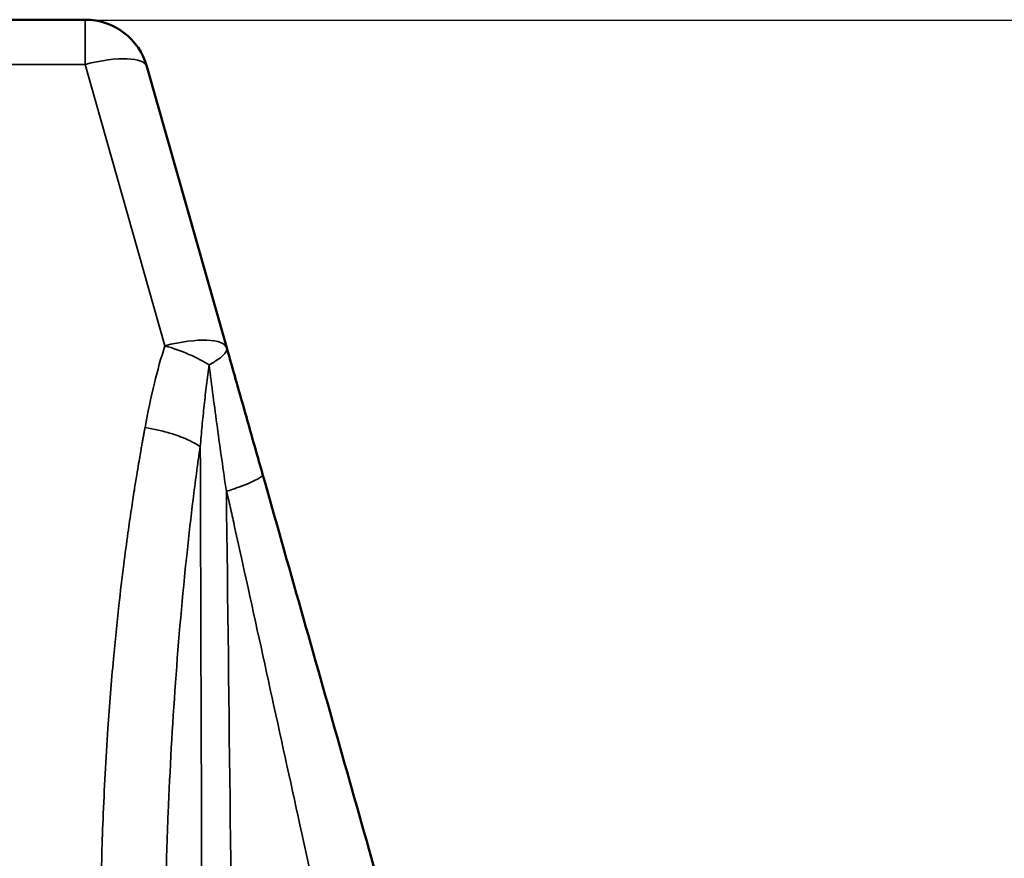
# Model space of a CAD drawing. Units: millimetres. Extents: x 0 to 9900, y 0 to 7000.
# Drawn here: x 4695 to 4894, y 6185 to 6355 of the extents above; entities that cross this region are included whole.
import ezdxf

# ---------------------------------------------------------------- set-up
doc = ezdxf.new("R2010")
doc.units = ezdxf.units.MM
doc.header["$LTSCALE"] = 33.333333
for name, color, linetype, lineweight in [('Dimension (ISO)', 7, 'Continuous', 25), ('Visible (ISO)', 7, 'Continuous', 50), ('Visible Narrow (ISO)', 7, 'Continuous', 35)]:
    doc.layers.add(name, color=color, linetype=linetype, lineweight=lineweight)
doc.styles.add('Note Text (ISO)', font='tahoma.ttf')
doc.dimstyles.new('Default (ISO)', dxfattribs={"dimscale": 33.333333, "dimtxt": 3.5, "dimasz": 2.5, "dimexe": 3.175, "dimexo": 0, "dimgap": 0.762, "dimtad": 1, "dimdec": 0, "dimlfac": 0.1, "dimrnd": 1e-08, "dimzin": 0, "dimdsep": 46, "dimtxsty": 'Note Text (ISO)', "dimcen": 0.09, "dimdle": 10, "dimclrd": 256, "dimclre": 256, "dimclrt": 256, "dimadec": 0, "dimazin": 0, "dimtfac": 1.001486, "dimtmove": 0, "dimatfit": 3, "dimfxl": 0, "dimtolj": 1, "dimtzin": 0, "dimlwd": -1, "dimlwe": -1, "dimarcsym": 0})

# ---------------------------------------------------------------- blocks, each defined once
blk = doc.blocks.new('*D14')
at = {"layer": 'Defpoints', "color": 0}
for p in [(4708.35, 6354.93), (4963.67, 6015.58), (5715.52, 6015.58)]:
    blk.add_point(p, dxfattribs=at)
at = {"layer": 'Dimension (ISO)'}
for p, q in [((4708.35, 6354.93), (5821.35, 6354.93)), ((5715.52, 6271.59), (5715.52, 6098.91)), ((4963.67, 6015.58), (5821.35, 6015.58))]:
    blk.add_line(p, q, dxfattribs=at)
for points in [[(5701.63, 6271.59), (5729.41, 6271.59), (5715.52, 6354.93)], [(5701.63, 6098.91), (5729.41, 6098.91), (5715.52, 6015.58)]]:
    blk.add_solid(points, dxfattribs=at)
at = {"layer": 'Dimension (ISO)', "insert": (5568.59, 6106), "char_height": 116.667, "attachment_point": 1, "rotation": 90, "style": 'Note Text (ISO)'}
blk.add_mtext('\\A1;33', dxfattribs=at)
blk = doc.blocks.new('7')
at = {"layer": 'Visible (ISO)'}
for p, q in [((4708.35, 6354.99), (4690.91, 6354.99)), ((4737.01, 6288.61), (4720.86, 6345.54))]:
    blk.add_line(p, q, dxfattribs=at)
blk.add_arc((4708.35, 6341.99), 13, 15.8348, 90, dxfattribs=at)
for points, knots in [([(4744.27, 6263.01), (4743.78, 6264.73), (4743.29, 6266.45), (4742.32, 6269.89), (4741.83, 6271.6), (4740.86, 6275.02), (4740.38, 6276.73), (4739.41, 6280.14), (4738.93, 6281.84), (4737.97, 6285.23), (4737.49, 6286.93), (4737.01, 6288.61)], [0.000006, 0.000006, 0.000006, 0.000006, 0.539575, 0.539575, 1.07915, 1.07915, 1.618726, 1.618726, 2.158301, 2.158301, 2.697876, 2.697876, 2.697876, 2.697876]), ([(4783.39, 6125.08), (4780.78, 6134.28), (4778.17, 6143.49), (4772.94, 6161.91), (4770.33, 6171.12), (4765.11, 6189.53), (4762.5, 6198.74), (4757.28, 6217.13), (4754.67, 6226.33), (4749.46, 6244.69), (4746.86, 6253.86), (4744.27, 6263.01)], [0.751891, 0.751891, 0.751891, 0.751891, 3.623496, 3.623496, 6.495102, 6.495102, 9.366708, 9.366708, 12.238314, 12.238314, 15.10992, 15.10992, 15.10992, 15.10992])]:
    blk.add_open_spline(points, degree=3, knots=knots, dxfattribs=at)
at = {"layer": 'Visible Narrow (ISO)'}
for p, q in [((4708.35, 6354.93), (4458.47, 6354.93)), ((4690.91, 6354.99), (4708.35, 6354.99)), ((4708.35, 6354.99), (4708.35, 6354.93)), ((4708.35, 6345.95), (4708.35, 6354.93)), ((4458.47, 6345.95), (4708.35, 6345.95)), ((4708.35, 6345.95), (4724.5, 6289.01)), ((4720.86, 6345.47), (4720.86, 6345.54)), ((4720.86, 6345.54), (4737.01, 6288.61)), ((4737.01, 6288.54), (4720.86, 6345.47))]:
    blk.add_line(p, q, dxfattribs=at)
for centre in [(4708.35, 6341.99), (4708.35, 6341.93)]:
    blk.add_arc(centre, 13, 15.834, 90, dxfattribs=at)
for centre, major_axis, ratio, start_param, end_param in [((4708.35, 6341.93), (12.51, 3.55), 0.298809, 0.000044, 1.486256), ((4708.35, 6341.99), (12.51, 3.55), 0.299088, 6.283142, 6.283185), ((4724.5, 6284.99), (12.51, 3.55), 0.298809, 0.000044, 1.486256), ((4724.5, 6284.99), (12.36, -4.02), 0.295661, 0.864594, 1.666681), ((4724.5, 6284.99), (12.51, 3.55), 0.23372, 5.438864, 6.283143)]:
    blk.add_ellipse(centre, major_axis=major_axis, ratio=ratio, start_param=start_param, end_param=end_param, dxfattribs=at)
for points, knots in [([(4724.5, 6289.01), (4723.69, 6286.52), (4722.99, 6283.99), (4721.64, 6278.48), (4721.01, 6275.48), (4720.47, 6272.47)], [-1.787064, -1.787064, -1.787064, -1.787064, -0.963507, -0.963507, 0, 0, 0, 0]), ([(4737.01, 6288.61), (4737.37, 6287.32), (4737.74, 6286.03), (4740.14, 6277.57), (4742.2, 6270.3), (4744.27, 6263.01)], [-2.697876, -2.697876, -2.697876, -2.697876, -2.285545, -2.285545, 0, 0, 0, 0]), ([(4744.27, 6262.94), (4742.49, 6269.2), (4740.72, 6275.44), (4738.31, 6283.94), (4737.66, 6286.24), (4737.01, 6288.54)], [-3.925228, -3.925228, -3.925228, -3.925228, -1.962614, -1.962614, -1.227352, -1.227352, -1.227352, -1.227352]), ([(4731.65, 6268.57), (4731.77, 6269.97), (4731.89, 6271.37), (4732.15, 6274.16), (4732.29, 6275.55), (4732.44, 6276.93), (4732.59, 6278.32), (4732.74, 6279.7), (4733.07, 6282.44), (4733.24, 6283.81), (4733.43, 6285.16)], [0, 0, 0, 0, 0.446766, 0.446766, 0.893532, 0.893532, 0.893532, 1.340298, 1.340298, 1.787064, 1.787064, 1.787064, 1.787064]), ([(4733.43, 6285.16), (4733.7, 6283.06), (4733.97, 6280.94), (4734.53, 6276.69), (4734.82, 6274.56), (4735.11, 6272.42), (4735.4, 6270.28), (4735.7, 6268.13), (4736.31, 6263.83), (4736.62, 6261.68), (4736.93, 6259.52)], [1.227352, 1.227352, 1.227352, 1.227352, 1.901821, 1.901821, 2.57629, 2.57629, 2.57629, 3.250759, 3.250759, 3.925228, 3.925228, 3.925228, 3.925228]), ([(4720.47, 6272.47), (4720.46, 6272.45), (4720.46, 6272.42), (4720.44, 6272.35), (4720.44, 6272.31), (4720.42, 6272.22), (4720.41, 6272.16), (4720.39, 6272.04), (4720.37, 6271.97), (4720.34, 6271.81), (4720.33, 6271.72), (4720.29, 6271.52), (4720.27, 6271.4), (4720.22, 6271.13), (4720.19, 6270.98), (4720.13, 6270.61), (4720.09, 6270.4), (4720, 6269.91), (4719.95, 6269.65), (4719.84, 6269.02), (4719.78, 6268.67), (4719.64, 6267.87), (4719.56, 6267.41), (4719.38, 6266.36), (4719.28, 6265.77), (4719.05, 6264.4), (4718.92, 6263.63), (4718.63, 6261.85), (4718.47, 6260.85), (4718.1, 6258.53), (4717.9, 6257.23), (4717.47, 6254.33), (4717.24, 6252.74), (4716.72, 6249.02), (4716.44, 6246.9), (4715.82, 6242.01), (4715.49, 6239.24), (4714.78, 6232.87), (4714.41, 6229.26), (4713.65, 6220.96), (4713.27, 6216.27), (4712.53, 6205.47), (4712.21, 6199.35), (4711.75, 6187.71), (4711.61, 6182.19), (4711.44, 6168.26), (4711.5, 6159.85), (4711.99, 6142.54), (4712.44, 6133.64), (4713.1, 6124.75)], [-16.264349, -16.264349, -16.264349, -16.264349, -16.256144, -16.256144, -16.243015, -16.243015, -16.225949, -16.225949, -16.203762, -16.203762, -16.174918, -16.174918, -16.137422, -16.137422, -16.088677, -16.088677, -16.020334, -16.020334, -15.933974, -15.933974, -15.821707, -15.821707, -15.67576, -15.67576, -15.486029, -15.486029, -15.239378, -15.239378, -14.918732, -14.918732, -14.501892, -14.501892, -13.995541, -13.995541, -13.319514, -13.319514, -12.440679, -12.440679, -11.298193, -11.298193, -9.812962, -9.812962, -7.882162, -7.882162, -6.13778, -6.13778, -3.487255, -3.487255, -0.674981, -0.674981, -0.674981, -0.674981]), ([(4724.66, 6179.13), (4724.78, 6184.24), (4724.94, 6189.35), (4725.15, 6194.46), (4725.51, 6203.26), (4726, 6212.05), (4727.27, 6229.62), (4728.04, 6238.38), (4729.35, 6250.71), (4729.76, 6254.29), (4730.41, 6259.65), (4730.64, 6261.44), (4731.01, 6264.24), (4731.15, 6265.25), (4731.34, 6266.65), (4731.4, 6267.04), (4731.48, 6267.61), (4731.51, 6267.8), (4731.56, 6268.1), (4731.57, 6268.2), (4731.61, 6268.39), (4731.62, 6268.48), (4731.65, 6268.57)], [6.85279, 6.85279, 6.85279, 6.85279, 8.459498, 8.459498, 8.459498, 11.227522, 11.227522, 13.995541, 13.995541, 15.129945, 15.129945, 15.697147, 15.697147, 16.020334, 16.020334, 16.142341, 16.142341, 16.203345, 16.203345, 16.235885, 16.235885, 16.264349, 16.264349, 16.264349, 16.264349]), ([(4744.27, 6263.01), (4744.28, 6262.98), (4744.28, 6262.95), (4744.31, 6262.87), (4744.32, 6262.83), (4744.35, 6262.72), (4744.37, 6262.65), (4744.41, 6262.51), (4744.43, 6262.43), (4744.49, 6262.24), (4744.52, 6262.14), (4744.59, 6261.89), (4744.62, 6261.76), (4744.71, 6261.44), (4744.76, 6261.26), (4744.88, 6260.85), (4744.95, 6260.62), (4745.1, 6260.08), (4745.18, 6259.78), (4745.38, 6259.09), (4745.49, 6258.69), (4745.75, 6257.79), (4745.89, 6257.28), (4746.23, 6256.11), (4746.41, 6255.44), (4746.85, 6253.92), (4747.09, 6253.05), (4747.66, 6251.04), (4747.99, 6249.89), (4748.74, 6247.25), (4749.16, 6245.77), (4750.13, 6242.36), (4750.67, 6240.43), (4751.93, 6235.99), (4752.64, 6233.48), (4754.28, 6227.71), (4755.21, 6224.44), (4757.34, 6216.93), (4758.54, 6212.68), (4761.53, 6202.13), (4763.32, 6195.83), (4767.33, 6181.71), (4769.54, 6173.9), (4773.52, 6159.87), (4775.29, 6153.65), (4779.16, 6139.98), (4781.27, 6132.53), (4783.39, 6125.08)], [-15.10992, -15.10992, -15.10992, -15.10992, -15.10049, -15.10049, -15.085402, -15.085402, -15.065788, -15.065788, -15.040289, -15.040289, -15.007141, -15.007141, -14.964048, -14.964048, -14.908027, -14.908027, -14.835201, -14.835201, -14.740526, -14.740526, -14.617449, -14.617449, -14.457448, -14.457448, -14.249448, -14.249448, -13.979047, -13.979047, -13.618243, -13.618243, -13.15384, -13.15384, -12.550115, -12.550115, -11.765272, -11.765272, -10.744978, -10.744978, -9.418594, -9.418594, -7.451267, -7.451267, -5.015255, -5.015255, -3.075574, -3.075574, -0.751893, -0.751893, -0.751893, -0.751893]), ([(4783.39, 6125.02), (4781.44, 6131.88), (4779.49, 6138.75), (4775.94, 6151.25), (4774.34, 6156.89), (4770.75, 6169.58), (4768.75, 6176.62), (4765.22, 6189.08), (4763.68, 6194.5), (4761.15, 6203.4), (4760.16, 6206.89), (4758.03, 6214.41), (4756.89, 6218.45), (4754.86, 6225.59), (4753.98, 6228.69), (4752.43, 6234.17), (4751.75, 6236.56), (4750.56, 6240.77), (4750.04, 6242.61), (4749.12, 6245.85), (4748.72, 6247.26), (4748.02, 6249.72), (4747.72, 6250.77), (4747.18, 6252.69), (4746.93, 6253.57), (4746.49, 6255.11), (4746.3, 6255.79), (4745.96, 6256.98), (4745.81, 6257.5), (4745.55, 6258.41), (4745.44, 6258.81), (4745.24, 6259.51), (4745.15, 6259.82), (4745, 6260.36), (4744.93, 6260.6), (4744.81, 6261.01), (4744.76, 6261.2), (4744.67, 6261.52), (4744.63, 6261.66), (4744.56, 6261.9), (4744.53, 6262.01), (4744.48, 6262.2), (4744.45, 6262.28), (4744.42, 6262.42), (4744.4, 6262.47), (4744.37, 6262.58), (4744.35, 6262.65), (4744.32, 6262.76), (4744.31, 6262.81), (4744.28, 6262.88), (4744.28, 6262.91), (4744.27, 6262.94)], [-14.358027, -14.358027, -14.358027, -14.358027, -12.215492, -12.215492, -10.456958, -10.456958, -8.260151, -8.260151, -6.570299, -6.570299, -5.48194, -5.48194, -4.221688, -4.221688, -3.252262, -3.252262, -2.506551, -2.506551, -1.932926, -1.932926, -1.491677, -1.491677, -1.162994, -1.162994, -0.888681, -0.888681, -0.677671, -0.677671, -0.515356, -0.515356, -0.390498, -0.390498, -0.294453, -0.294453, -0.220573, -0.220573, -0.163742, -0.163742, -0.120026, -0.120026, -0.086398, -0.086398, -0.06053, -0.06053, -0.044132, -0.044132, -0.024518, -0.024518, -0.00943, -0.00943, 0, 0, 0, 0]), ([(4736.93, 6259.52), (4736.97, 6259.46), (4736.98, 6259.39), (4737.02, 6259.27), (4737.04, 6259.21), (4737.09, 6259.03), (4737.12, 6258.9), (4737.24, 6258.43), (4737.32, 6258.08), (4737.54, 6257.13), (4737.68, 6256.53), (4738.08, 6254.74), (4738.35, 6253.54), (4739.14, 6249.96), (4739.66, 6247.57), (4742.2, 6236.05), (4744.2, 6226.91), (4748.2, 6208.61), (4750.21, 6199.46), (4752.21, 6190.31), (4754.74, 6178.75), (4757.28, 6167.19), (4761.91, 6146.13), (4764, 6136.62), (4766.09, 6127.12)], [0, 0, 0, 0, 0.019231, 0.019231, 0.038461, 0.038461, 0.076923, 0.076923, 0.18646, 0.18646, 0.372919, 0.372919, 0.745838, 0.745838, 1.491677, 1.491677, 4.337727, 4.337727, 7.183783, 7.183783, 7.183783, 10.775674, 10.775674, 13.730541, 13.730541, 13.730541, 13.730541])]:
    blk.add_open_spline(points, degree=3, knots=knots, dxfattribs=at)
for points in [[(4731.65, 6268.57), (4731.21, 6268.89), (4730.15, 6269.53), (4728.14, 6270.44), (4725.78, 6271.27), (4723.18, 6271.96), (4721.37, 6272.32), (4720.47, 6272.47)], [(4731.65, 6268.57), (4731.81, 6221.33), (4731.96, 6174.09), (4732.11, 6126.85)], [(4736.93, 6259.52), (4737.83, 6259.82), (4739.52, 6260.41), (4741.62, 6261.24), (4743.19, 6261.97), (4744.13, 6262.56), (4744.3, 6262.84), (4744.27, 6262.94)], [(4736.93, 6259.52), (4737.47, 6215.3), (4738, 6171.07), (4738.51, 6126.85)]]:
    blk.add_open_spline(points, degree=3, dxfattribs=at)
at = {"layer": 'Dimension (ISO)'}
dim = blk.add_linear_dim(base=(5715.52, 6015.58), p1=(4708.35, 6354.93), p2=(4963.67, 6015.58), angle=90, dimstyle='Default (ISO)', override={"dimgap": 0.762, "dimdec": 0, "dimlfac": 0.097245, "dimtol": 0, "dimlim": 0, "dimtp": 0, "dimtm": 0, "dimtdec": 2, "dimtofl": 0, "dimatfit": 1}, dxfattribs=at)
dim.commit()
dim.dimension.update_dxf_attribs({"geometry": '*D14', "text_midpoint": (5715.52, 6185.25), "dimtype": 128})

msp = doc.modelspace()

# ---------------------------------------------------------------- block references
msp.add_blockref('7', (0, 0))

doc.saveas('drawing.dxf')
